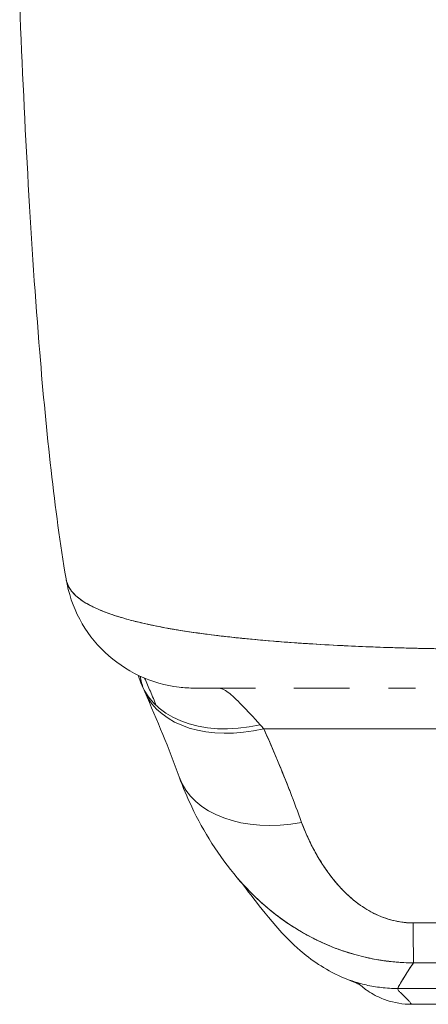
# Model space of a CAD drawing. Units: inches. Extents: x 15 to 396, y 40 to 248.
# Drawn here: x 124 to 125, y 217 to 219 of the extents above; entities that cross this region are included whole.
import ezdxf

# ---------------------------------------------------------------- set-up
doc = ezdxf.new("R2010")
doc.units = ezdxf.units.IN
doc.header["$LTSCALE"] = 24
doc.header["$MEASUREMENT"] = 0
doc.layers.add('Visible (ANSI)', color=7, linetype='Continuous', lineweight=5)

msp = doc.modelspace()

# ---------------------------------------------------------------- linework, layer by layer
at = {"layer": 'Visible (ANSI)'}
for p, q in [((124.58155, 217.76188), (125.57429, 217.76188)), ((125.57429, 217.76188), (124.58155, 217.76188)), ((124.68667, 217.53438), (124.68667, 217.53437)), ((124.7838, 217.36979), (125.37435, 217.36979)), ((125.37435, 217.36979), (124.7838, 217.36979)), ((124.80478, 217.34589), (125.35596, 217.34589)), ((125.35596, 217.34589), (124.80478, 217.34589))]:
    msp.add_line(p, q, dxfattribs=at)
for centre, major_axis, ratio, start_param, end_param in [((124.47893, 218.02), (0, 0.19685), 0.9981325, 1.7994232, 1.7998155), ((124.57638, 217.90922), (-0.17836, -0.08329), 0.6832728, 6.1524134, 7.5441863), ((124.58173, 217.89746), (-0.17998, -0.07972), 0.6555452, 6.095873, 6.2488193), ((124.58173, 217.89746), (-0.17998, -0.07972), 0.6555451, 6.0958745, 6.2488192), ((124.58173, 217.89746), (-0.17998, -0.07972), 0.6555452, 6.2831851, 7.5704209), ((124.58173, 217.89746), (-0.17998, -0.07972), 0.6555451, 6.2831849, 7.5704197), ((124.54583, 217.5577), (0.08834, -0.26122), 0.479015, 2.2915275, 2.3272355), ((124.54566, 217.55767), (0.08818, -0.26124), 0.4794931, 2.2917952, 2.3275078), ((124.63887, 217.75612), (-0.18509, -0.06702), 0.6659985, 0.0000018, 1.3332122), ((124.63887, 217.75612), (-0.18509, -0.06702), 0.6659983, 0.0000021, 1.3332124), ((124.80718, 217.60431), (0.00061, -0.19685), 0.0041972, 5.4721433, 6.1800079), ((124.80718, 217.60431), (0.00061, -0.19685), 0.0041972, 5.4721433, 6.1800079)]:
    msp.add_ellipse(centre, major_axis=major_axis, ratio=ratio, start_param=start_param, end_param=end_param, dxfattribs=at)
for points, knots in [([(124.28305, 217.98809), (124.26555, 218.093), (124.25345, 218.20706), (124.23008, 218.49108), (124.22057, 218.66911), (124.21307, 218.85417)], [0, 0, 0, 0, 1.1370022, 1.1370022, 2.6312402, 2.6312402, 2.6312402, 2.6312402]), ([(124.90317, 217.88196), (124.89069, 217.88211), (124.8767, 217.88221), (124.86194, 217.88238), (124.84965, 217.88252), (124.83683, 217.8827), (124.82388, 217.88297), (124.81991, 217.88305), (124.81592, 217.88314), (124.81192, 217.88323), (124.79325, 217.88367), (124.7743, 217.88424), (124.75486, 217.88493), (124.74855, 217.88516), (124.74218, 217.8854), (124.73575, 217.88567), (124.72173, 217.88623), (124.70742, 217.88689), (124.69289, 217.88764), (124.67581, 217.88852), (124.65841, 217.88954), (124.64081, 217.8907), (124.63668, 217.89097), (124.63253, 217.89125), (124.62838, 217.89154), (124.60687, 217.89305), (124.58518, 217.8948), (124.56393, 217.89682), (124.55697, 217.89748), (124.55006, 217.89817), (124.54322, 217.89889), (124.52922, 217.90035), (124.51549, 217.90192), (124.50212, 217.90362), (124.49433, 217.9046), (124.48666, 217.90563), (124.47913, 217.9067), (124.47026, 217.90796), (124.4616, 217.90928), (124.45315, 217.91066), (124.45055, 217.91109), (124.44797, 217.91152), (124.44542, 217.91195), (124.42781, 217.91496), (124.41122, 217.91825), (124.39586, 217.92187), (124.38949, 217.92337), (124.38334, 217.92493), (124.37741, 217.92655), (124.36952, 217.9287), (124.36203, 217.93095), (124.35498, 217.93331), (124.34326, 217.93723), (124.33272, 217.94144), (124.32355, 217.94594), (124.32265, 217.94638), (124.32176, 217.94683), (124.32088, 217.94728), (124.31722, 217.94915), (124.3138, 217.95107), (124.31064, 217.95305), (124.30738, 217.95508), (124.3044, 217.95717), (124.30171, 217.95932), (124.29621, 217.96372), (124.29192, 217.96838), (124.28885, 217.97321), (124.28878, 217.97333), (124.2887, 217.97345), (124.28863, 217.97357), (124.28566, 217.97835), (124.28385, 217.98331), (124.28305, 217.98807), (124.28305, 217.98808), (124.28305, 217.98809), (124.28305, 217.98809)], [0, 0, 0, 0, 0.06062404, 0.06062404, 0.06062404, 0.11111111, 0.11111111, 0.11111111, 0.12658693, 0.12658693, 0.12658693, 0.19879142, 0.19879142, 0.19879142, 0.22222222, 0.22222222, 0.22222222, 0.27329395, 0.27329395, 0.27329395, 0.33333333, 0.33333333, 0.33333333, 0.34743679, 0.34743679, 0.34743679, 0.42052216, 0.42052216, 0.42052216, 0.44444444, 0.44444444, 0.44444444, 0.49339912, 0.49339912, 0.49339912, 0.5219496, 0.5219496, 0.5219496, 0.55555556, 0.55555556, 0.55555556, 0.56588606, 0.56588606, 0.56588606, 0.63711657, 0.63711657, 0.63711657, 0.66666667, 0.66666667, 0.66666667, 0.70599331, 0.70599331, 0.70599331, 0.77133326, 0.77133326, 0.77133326, 0.77777778, 0.77777778, 0.77777778, 0.80468099, 0.80468099, 0.80468099, 0.83236476, 0.83236476, 0.83236476, 0.88888889, 0.88888889, 0.88888889, 0.89026592, 0.89026592, 0.89026592, 0.94610633, 0.94610633, 0.94610633, 0.94621609, 0.94621609, 0.94621609, 0.94621609]), ([(124.4773, 217.82315), (124.46944, 217.82315), (124.46154, 217.82362), (124.43296, 217.82707), (124.41235, 217.833), (124.37452, 217.85081), (124.35683, 217.86292), (124.32653, 217.89172), (124.31355, 217.90877), (124.29366, 217.94597), (124.28662, 217.96665), (124.28312, 217.98765)], [0, 0, 0, 0, 0.05999613, 0.05999613, 0.21931411, 0.21931411, 0.378636, 0.378636, 0.53785062, 0.53785062, 0.70005449, 0.70005449, 0.70005449, 0.70005449]), ([(124.28314, 217.98757), (124.28321, 217.98712), (124.2833, 217.98668), (124.28339, 217.98624), (124.28396, 217.98349), (124.28486, 217.9808), (124.28609, 217.97817), (124.28709, 217.97605), (124.28829, 217.97398), (124.2897, 217.97195), (124.29023, 217.9712), (124.29078, 217.97045), (124.29136, 217.96971), (124.29373, 217.96669), (124.29658, 217.96377), (124.29988, 217.96096), (124.30355, 217.95783), (124.30779, 217.95482), (124.31256, 217.95193), (124.3148, 217.95057), (124.31717, 217.94924), (124.31965, 217.94793), (124.32311, 217.9461), (124.3268, 217.94432), (124.3307, 217.94259), (124.33831, 217.93921), (124.34674, 217.93601), (124.35588, 217.93298), (124.36049, 217.93146), (124.36527, 217.92999), (124.37023, 217.92855), (124.37658, 217.92672), (124.38322, 217.92495), (124.39012, 217.92326), (124.40413, 217.91981), (124.41922, 217.91666), (124.43523, 217.91375), (124.43597, 217.91362), (124.43672, 217.91348), (124.43746, 217.91335), (124.45343, 217.91049), (124.4703, 217.90787), (124.4879, 217.90548), (124.4976, 217.90416), (124.50752, 217.90291), (124.51764, 217.90172), (124.52588, 217.90075), (124.53424, 217.89983), (124.54273, 217.89894), (124.56036, 217.8971), (124.57849, 217.89543), (124.59702, 217.89392), (124.60042, 217.89364), (124.60383, 217.89337), (124.60726, 217.8931), (124.62109, 217.89203), (124.63513, 217.89104), (124.64933, 217.89013), (124.66578, 217.88909), (124.68244, 217.88815), (124.69926, 217.88731), (124.70052, 217.88725), (124.70179, 217.88719), (124.70305, 217.88713), (124.71742, 217.88643), (124.7319, 217.88581), (124.74646, 217.88525), (124.76109, 217.8847), (124.77581, 217.88421), (124.79061, 217.88379), (124.79454, 217.88368), (124.79849, 217.88357), (124.80243, 217.88347), (124.81207, 217.88322), (124.82173, 217.883), (124.83139, 217.88281), (124.84394, 217.88257), (124.8565, 217.88238), (124.86902, 217.88223), (124.88046, 217.8821), (124.89188, 217.88201), (124.90317, 217.88196)], [0.04900061, 0.04900061, 0.04900061, 0.04900061, 0.05407428, 0.05407428, 0.05407428, 0.08565269, 0.08565269, 0.08565269, 0.11111111, 0.11111111, 0.11111111, 0.1205644, 0.1205644, 0.1205644, 0.15911763, 0.15911763, 0.15911763, 0.20202504, 0.20202504, 0.20202504, 0.22222222, 0.22222222, 0.22222222, 0.25044998, 0.25044998, 0.25044998, 0.305586, 0.305586, 0.305586, 0.33333333, 0.33333333, 0.33333333, 0.36889881, 0.36889881, 0.36889881, 0.44110464, 0.44110464, 0.44110464, 0.44444444, 0.44444444, 0.44444444, 0.51608835, 0.51608835, 0.51608835, 0.55555556, 0.55555556, 0.55555556, 0.58767537, 0.58767537, 0.58767537, 0.65441585, 0.65441585, 0.65441585, 0.66666667, 0.66666667, 0.66666667, 0.71614293, 0.71614293, 0.71614293, 0.7734695, 0.7734695, 0.7734695, 0.77777778, 0.77777778, 0.77777778, 0.82668773, 0.82668773, 0.82668773, 0.87582476, 0.87582476, 0.87582476, 0.88888889, 0.88888889, 0.88888889, 0.92077694, 0.92077694, 0.92077694, 0.96217351, 0.96217351, 0.96217351, 1, 1, 1, 1]), ([(124.41944, 217.79664), (124.41645, 217.80385), (124.41341, 217.81107), (124.41032, 217.81831), (124.40748, 217.82494), (124.40461, 217.83158), (124.4017, 217.83825)], [0.56090725, 0.56090725, 0.56090725, 0.56090725, 0.7245572, 0.7245572, 0.7245572, 0.87459366, 0.87459366, 0.87459366, 0.87459366]), ([(124.56892, 217.82315), (124.55993, 217.82315), (124.55165, 217.82315), (124.54406, 217.82315), (124.5356, 217.82315), (124.528, 217.82315), (124.52122, 217.82315), (124.51507, 217.82315), (124.50961, 217.82315), (124.50481, 217.82315), (124.50045, 217.82315), (124.49664, 217.82315), (124.49335, 217.82315), (124.49332, 217.82315), (124.49328, 217.82315), (124.49325, 217.82315), (124.4903, 217.82315), (124.48777, 217.82315), (124.48566, 217.82315), (124.4837, 217.82315), (124.4821, 217.82315), (124.48083, 217.82315), (124.47968, 217.82315), (124.47882, 217.82315), (124.47823, 217.82315), (124.47769, 217.82315), (124.47739, 217.82315), (124.47732, 217.82315), (124.4773, 217.82315), (124.4773, 217.82315), (124.4773, 217.82315)], [0.50000001, 0.50000001, 0.50000001, 0.50000001, 0.56162444, 0.56162444, 0.56162444, 0.63038093, 0.63038093, 0.63038093, 0.69275736, 0.69275736, 0.69275736, 0.74938074, 0.74938074, 0.74938074, 0.75, 0.75, 0.75, 0.80096875, 0.80096875, 0.80096875, 0.84819939, 0.84819939, 0.84819939, 0.8914857, 0.8914857, 0.8914857, 0.93110582, 0.93110582, 0.93110582, 0.93786817, 0.93786817, 0.93786817, 0.93786817]), ([(124.56892, 217.82315), (124.5642, 217.82315), (124.55962, 217.82315), (124.55518, 217.82315), (124.53774, 217.82315), (124.52246, 217.82315), (124.51007, 217.82315), (124.49767, 217.82315), (124.48816, 217.82315), (124.48283, 217.82315), (124.4793, 217.82315), (124.4776, 217.82315), (124.4776, 217.82315)], [0.59314047, 0.59314047, 0.59314047, 0.59314047, 0.625, 0.625, 0.625, 0.75, 0.75, 0.75, 0.875, 0.875, 0.875, 0.95761828, 0.95761828, 0.95761828, 0.95761828]), ([(124.51323, 217.82315), (124.51712, 217.82315), (124.52204, 217.82098), (124.5279, 217.81667), (124.53375, 217.81237), (124.54054, 217.80588), (124.54856, 217.79759), (124.55658, 217.7893), (124.56583, 217.77923), (124.57621, 217.76776)], [0, 0, 0, 0, 0.3333333, 0.3333333, 0.3333333, 0.6666667, 0.6666667, 0.6666667, 1, 1, 1, 1]), ([(124.71112, 217.82315), (124.70066, 217.82315), (124.69033, 217.82315), (124.68016, 217.82315), (124.66171, 217.82315), (124.64381, 217.82315), (124.62675, 217.82315)], [0.32067784, 0.32067784, 0.32067784, 0.32067784, 0.375, 0.375, 0.375, 0.47364216, 0.47364216, 0.47364216, 0.47364216]), ([(124.71113, 217.82315), (124.70297, 217.82315), (124.69499, 217.82315), (124.68721, 217.82315), (124.67396, 217.82315), (124.66127, 217.82315), (124.64919, 217.82315), (124.64146, 217.82315), (124.63397, 217.82315), (124.62675, 217.82315)], [0.25000001, 0.25000001, 0.25000001, 0.25000001, 0.28542646, 0.28542646, 0.28542646, 0.34570959, 0.34570959, 0.34570959, 0.38432227, 0.38432227, 0.38432227, 0.38432227]), ([(124.81058, 217.82315), (124.80461, 217.82315), (124.79868, 217.82315), (124.78501, 217.82315), (124.77728, 217.82315), (124.76965, 217.82315)], [0.23746001, 0.23746001, 0.23746001, 0.23746001, 0.28458231, 0.28458231, 0.34742313, 0.34742313, 0.34742313, 0.34742313]), ([(124.58155, 217.76188), (124.5873, 217.74895), (124.59288, 217.73607), (124.5983, 217.72327), (124.5996, 217.72019), (124.60089, 217.71711), (124.60218, 217.71404), (124.60795, 217.70024), (124.61352, 217.68655), (124.61888, 217.67294), (124.61967, 217.67093), (124.62046, 217.66892), (124.62124, 217.66692), (124.62732, 217.65133), (124.63312, 217.63586), (124.63869, 217.62054)], [0, 0, 0, 0, 0.2686394, 0.2686394, 0.2686394, 0.3333333, 0.3333333, 0.3333333, 0.6237883, 0.6237883, 0.6237883, 0.6666667, 0.6666667, 0.6666667, 1, 1, 1, 1]), ([(124.58155, 217.76188), (124.58869, 217.7458), (124.59557, 217.72984), (124.60219, 217.71401), (124.60881, 217.69818), (124.61517, 217.68247), (124.62125, 217.66689), (124.62734, 217.65132), (124.63315, 217.63586), (124.63869, 217.62054)], [0, 0, 0, 0, 0.3333333, 0.3333333, 0.3333333, 0.6666667, 0.6666667, 0.6666667, 1, 1, 1, 1]), ([(124.54149, 217.53689), (124.51316, 217.57011), (124.49064, 217.60634), (124.46573, 217.65855), (124.45937, 217.67367), (124.45378, 217.6891)], [0, 0, 0, 0, 0.35758736, 0.35758736, 0.49911487, 0.49911487, 0.49911487, 0.49911487]), ([(124.63869, 217.62054), (124.64107, 217.61397), (124.64374, 217.60735), (124.64667, 217.60076), (124.64999, 217.59328), (124.65365, 217.58583), (124.65761, 217.5785), (124.66154, 217.57123), (124.66576, 217.56406), (124.67028, 217.55709), (124.67437, 217.55078), (124.67869, 217.54464), (124.68326, 217.5387), (124.68735, 217.53339), (124.69164, 217.52824), (124.69614, 217.5233), (124.69785, 217.52143), (124.69959, 217.51959), (124.70135, 217.51778), (124.70381, 217.51526), (124.70632, 217.51282), (124.70888, 217.51044), (124.71295, 217.50667), (124.71716, 217.50308), (124.72153, 217.4997), (124.72557, 217.49658), (124.72973, 217.49364), (124.73405, 217.4909), (124.73801, 217.48838), (124.7421, 217.48604), (124.74631, 217.4839), (124.74735, 217.48337), (124.7484, 217.48285), (124.74945, 217.48235), (124.75231, 217.48098), (124.75519, 217.47971), (124.75812, 217.47853), (124.76181, 217.47705), (124.76556, 217.47571), (124.76936, 217.47454), (124.77286, 217.47346), (124.7764, 217.47252), (124.77997, 217.47173), (124.78324, 217.47101), (124.78654, 217.47041), (124.78982, 217.46994), (124.79284, 217.46951), (124.79585, 217.4692), (124.79884, 217.469), (124.80158, 217.46881), (124.80431, 217.46872), (124.807, 217.46873)], [0, 0, 0, 0, 0.0901386, 0.0901386, 0.0901386, 0.1925433, 0.1925433, 0.1925433, 0.2941776, 0.2941776, 0.2941776, 0.3862186, 0.3862186, 0.3862186, 0.4686827, 0.4686827, 0.4686827, 0.5, 0.5, 0.5, 0.5434829, 0.5434829, 0.5434829, 0.6126411, 0.6126411, 0.6126411, 0.6766139, 0.6766139, 0.6766139, 0.73542, 0.73542, 0.73542, 0.75, 0.75, 0.75, 0.7893441, 0.7893441, 0.7893441, 0.8389017, 0.8389017, 0.8389017, 0.8844153, 0.8844153, 0.8844153, 0.9262258, 0.9262258, 0.9262258, 0.964707, 0.964707, 0.964707, 1, 1, 1, 1]), ([(124.63869, 217.62054), (124.64381, 217.60692), (124.64944, 217.59415), (124.65562, 217.58224), (124.66181, 217.57033), (124.66854, 217.55927), (124.6757, 217.54903), (124.68285, 217.53879), (124.69041, 217.52936), (124.69843, 217.52083), (124.70644, 217.5123), (124.7149, 217.50466), (124.72375, 217.49806), (124.7326, 217.49145), (124.74184, 217.48587), (124.7513, 217.48147), (124.76075, 217.47707), (124.77043, 217.47386), (124.77978, 217.47174), (124.78912, 217.46963), (124.79814, 217.46862), (124.807, 217.46873)], [0, 0, 0, 0, 0.1428571, 0.1428571, 0.1428571, 0.2857143, 0.2857143, 0.2857143, 0.4285714, 0.4285714, 0.4285714, 0.5714286, 0.5714286, 0.5714286, 0.7142857, 0.7142857, 0.7142857, 0.8571429, 0.8571429, 0.8571429, 1, 1, 1, 1]), ([(124.54148, 217.53689), (124.54228, 217.53596), (124.54308, 217.53503), (124.54388, 217.53411), (124.54489, 217.53295), (124.5459, 217.53179), (124.54692, 217.53065), (124.55511, 217.52143), (124.56356, 217.51277), (124.57226, 217.50463), (124.57825, 217.49903), (124.58436, 217.49368), (124.59057, 217.48857), (124.59344, 217.48622), (124.59633, 217.48391), (124.59925, 217.48166), (124.60847, 217.47453), (124.61792, 217.46792), (124.62755, 217.46184), (124.63713, 217.45578), (124.6469, 217.45025), (124.65682, 217.44523), (124.65758, 217.44484), (124.65834, 217.44446), (124.6591, 217.44408), (124.66821, 217.43956), (124.67744, 217.43547), (124.68676, 217.43181), (124.69173, 217.42986), (124.69671, 217.42804), (124.70172, 217.42634), (124.70682, 217.4246), (124.71195, 217.423), (124.71708, 217.42152), (124.72228, 217.42002), (124.72748, 217.41866), (124.7327, 217.41742), (124.73763, 217.41626), (124.74257, 217.4152), (124.74751, 217.41426), (124.7576, 217.41235), (124.76769, 217.41091), (124.77778, 217.40995), (124.78778, 217.409), (124.79776, 217.40852), (124.8077, 217.40851)], [0.36739834, 0.36739834, 0.36739834, 0.36739834, 0.37424261, 0.37424261, 0.37424261, 0.38285342, 0.38285342, 0.38285342, 0.45221645, 0.45221645, 0.45221645, 0.5, 0.5, 0.5, 0.5220636, 0.5220636, 0.5220636, 0.59188416, 0.59188416, 0.59188416, 0.66135555, 0.66135555, 0.66135555, 0.66666667, 0.66666667, 0.66666667, 0.73023556, 0.73023556, 0.73023556, 0.76406332, 0.76406332, 0.76406332, 0.79851935, 0.79851935, 0.79851935, 0.83333333, 0.83333333, 0.83333333, 0.86624472, 0.86624472, 0.86624472, 0.93339719, 0.93339719, 0.93339719, 1, 1, 1, 1]), ([(124.8077, 217.40851), (124.80096, 217.40852), (124.79419, 217.40874), (124.78739, 217.40918), (124.78012, 217.40965), (124.77283, 217.41038), (124.76555, 217.41135), (124.75778, 217.41238), (124.75003, 217.4137), (124.74228, 217.4153), (124.73901, 217.41598), (124.73573, 217.4167), (124.73245, 217.41748), (124.72747, 217.41867), (124.7225, 217.41997), (124.71755, 217.42138), (124.70877, 217.4239), (124.70004, 217.42678), (124.69139, 217.43003), (124.68218, 217.43349), (124.67306, 217.43737), (124.66405, 217.44167), (124.66228, 217.44252), (124.6605, 217.44338), (124.65874, 217.44426), (124.65103, 217.4481), (124.64342, 217.45225), (124.63591, 217.45671), (124.62624, 217.46245), (124.61675, 217.46871), (124.60747, 217.47549), (124.60163, 217.47974), (124.59588, 217.4842), (124.59022, 217.48886), (124.58655, 217.49189), (124.58292, 217.49499), (124.57933, 217.49819), (124.56994, 217.50654), (124.56082, 217.51548), (124.55199, 217.52505), (124.54844, 217.52889), (124.54494, 217.53284), (124.54149, 217.53689)], [0, 0, 0, 0, 0.0451309, 0.0451309, 0.0451309, 0.09342614, 0.09342614, 0.09342614, 0.14488433, 0.14488433, 0.14488433, 0.16666667, 0.16666667, 0.16666667, 0.19981449, 0.19981449, 0.19981449, 0.25852408, 0.25852408, 0.25852408, 0.32101087, 0.32101087, 0.32101087, 0.33333333, 0.33333333, 0.33333333, 0.38711573, 0.38711573, 0.38711573, 0.45641872, 0.45641872, 0.45641872, 0.5, 0.5, 0.5, 0.52825623, 0.52825623, 0.52825623, 0.60216535, 0.60216535, 0.60216535, 0.63183763, 0.63183763, 0.63183763, 0.63183763]), ([(124.69957, 217.38703), (124.68587, 217.39294), (124.67407, 217.39967), (124.65317, 217.41342), (124.64415, 217.42055), (124.62369, 217.43825), (124.61409, 217.44826), (124.589, 217.47598), (124.577, 217.49178), (124.55553, 217.51949), (124.54654, 217.53095), (124.54149, 217.53689)], [0, 0, 0, 0, 0.1363549, 0.1363549, 0.286256, 0.286256, 0.530956, 0.530956, 1.0185059, 1.0185059, 1.5363967, 1.5363967, 1.5363967, 1.5363967]), ([(124.807, 217.46873), (124.86673, 217.46873), (124.92665, 217.46873), (124.98723, 217.46874), (125.04781, 217.46874), (125.10904, 217.46874), (125.16958, 217.46874), (125.23011, 217.46873), (125.28995, 217.46873), (125.34954, 217.46873)], [0, 0, 0, 0, 0.3333333, 0.3333333, 0.3333333, 0.6666667, 0.6666667, 0.6666667, 1, 1, 1, 1]), ([(124.7838, 217.36979), (124.78393, 217.37041), (124.78466, 217.3719), (124.78588, 217.37412), (124.7871, 217.37634), (124.78882, 217.3793), (124.79093, 217.38281), (124.79305, 217.38632), (124.79557, 217.39039), (124.7984, 217.39477), (124.80122, 217.39914), (124.80435, 217.40382), (124.8077, 217.40851)], [0, 0, 0, 0, 0.2501978, 0.2501978, 0.2501978, 0.5003956, 0.5003956, 0.5003956, 0.7505934, 0.7505934, 0.7505934, 1, 1, 1, 1]), ([(124.8077, 217.40851), (124.80541, 217.40531), (124.80323, 217.40211), (124.80118, 217.39902), (124.79868, 217.39524), (124.79637, 217.39162), (124.79431, 217.38831), (124.79224, 217.385), (124.79043, 217.38199), (124.78891, 217.37941), (124.78739, 217.37683), (124.78617, 217.37467), (124.7853, 217.37304), (124.78443, 217.37141), (124.78391, 217.3703), (124.7838, 217.36979)], [0, 0, 0, 0, 0.1702552, 0.1702552, 0.1702552, 0.3776914, 0.3776914, 0.3776914, 0.5851276, 0.5851276, 0.5851276, 0.7925638, 0.7925638, 0.7925638, 1, 1, 1, 1]), ([(125.34915, 217.40851), (125.30523, 217.40865), (125.26117, 217.40862), (125.21699, 217.40858), (125.17085, 217.40853), (125.12458, 217.40847), (125.0783, 217.40847), (125.03206, 217.40848), (124.98581, 217.40855), (124.93968, 217.40859), (124.92538, 217.4086), (124.91108, 217.40862), (124.89681, 217.40862), (124.86704, 217.40862), (124.83733, 217.4086), (124.8077, 217.40851)], [0, 0, 0, 0, 0.2447095, 0.2447095, 0.2447095, 0.5003034, 0.5003034, 0.5003034, 0.755735, 0.755735, 0.755735, 0.8349237, 0.8349237, 0.8349237, 1, 1, 1, 1]), ([(124.8077, 217.40851), (124.83361, 217.4086), (124.85953, 217.40862), (124.88561, 217.40861), (124.91119, 217.40861), (124.93692, 217.40857), (124.96294, 217.40854), (124.97055, 217.40853), (124.97819, 217.40852), (124.98586, 217.40851), (125.00377, 217.40849), (125.02183, 217.40847), (125.03996, 217.40846), (125.06555, 217.40844), (125.09127, 217.40844), (125.11689, 217.40846), (125.13451, 217.40847), (125.15208, 217.40849), (125.16953, 217.40851), (125.17768, 217.40852), (125.18581, 217.40853), (125.19391, 217.40854), (125.21988, 217.40857), (125.24561, 217.40861), (125.27125, 217.40861), (125.29727, 217.40862), (125.32319, 217.4086), (125.34915, 217.40851)], [0, 0, 0, 0, 0.1469533, 0.1469533, 0.1469533, 0.2911474, 0.2911474, 0.2911474, 0.3333333, 0.3333333, 0.3333333, 0.431915, 0.431915, 0.431915, 0.5709992, 0.5709992, 0.5709992, 0.6666667, 0.6666667, 0.6666667, 0.7113524, 0.7113524, 0.7113524, 0.8545943, 0.8545943, 0.8545943, 1, 1, 1, 1]), ([(124.69957, 217.38703), (124.70451, 217.3849), (124.71617, 217.38039), (124.7358, 217.37479), (124.75872, 217.37079), (124.77522, 217.36979), (124.7838, 217.36979)], [0.74779664, 0.74779664, 0.74779664, 0.74779664, 0.8, 0.86666667, 0.93333333, 1, 1, 1, 1]), ([(124.72601, 217.37601), (124.72601, 217.37601), (124.72572, 217.37622), (124.72433, 217.37705), (124.72999, 217.37391), (124.69957, 217.38703)], [0.8613254, 0.8613254, 0.8613254, 0.8613254, 1.3202894, 1.3202894, 2.7394816, 2.7394816, 2.7394816, 2.7394816]), ([(124.7838, 217.36979), (124.77522, 217.36979), (124.76697, 217.37029), (124.75902, 217.37121), (124.75108, 217.37212), (124.74344, 217.37346), (124.73609, 217.37513), (124.72874, 217.37681), (124.72169, 217.37882), (124.71493, 217.38112), (124.70963, 217.38292), (124.70451, 217.3849), (124.69957, 217.38703)], [0, 0, 0, 0, 0.06666667, 0.06666667, 0.06666667, 0.13333333, 0.13333333, 0.13333333, 0.2, 0.2, 0.2, 0.25220336, 0.25220336, 0.25220336, 0.25220336]), ([(124.80478, 217.34589), (124.79174, 217.34589), (124.77852, 217.34813), (124.76059, 217.3543), (124.75506, 217.3567), (124.74585, 217.36154), (124.74193, 217.36392), (124.73703, 217.36723), (124.73556, 217.36828), (124.7328, 217.37033), (124.7316, 217.37128), (124.72972, 217.37279), (124.72902, 217.37337), (124.72757, 217.3746), (124.72705, 217.37506), (124.72625, 217.37576), (124.72598, 217.37599), (124.7258, 217.37615)], [0, 0, 0, 0, 0.0994996, 0.0994996, 0.1455542, 0.1455542, 0.18136806, 0.18136806, 0.19870008, 0.19870008, 0.2197206, 0.2197206, 0.24148461, 0.24148461, 0.27761796, 0.27761796, 0.3158704, 0.3158704, 0.3158704, 0.3158704]), ([(124.80478, 217.34589), (124.80473, 217.34589), (124.80434, 217.34639), (124.8037, 217.34718), (124.80306, 217.34798), (124.80217, 217.34907), (124.80112, 217.3503), (124.80007, 217.35153), (124.79886, 217.3529), (124.79758, 217.35427), (124.79629, 217.35565), (124.79493, 217.35704), (124.79359, 217.35835), (124.79225, 217.35966), (124.79092, 217.3609), (124.78969, 217.36202), (124.78847, 217.36314), (124.78734, 217.36414), (124.78641, 217.36504), (124.78548, 217.36594), (124.78473, 217.36674), (124.78427, 217.3675), (124.7838, 217.36825), (124.78362, 217.36897), (124.7838, 217.36979)], [0, 0, 0, 0, 0.125, 0.125, 0.125, 0.25, 0.25, 0.25, 0.375, 0.375, 0.375, 0.5, 0.5, 0.5, 0.625, 0.625, 0.625, 0.75, 0.75, 0.75, 0.875, 0.875, 0.875, 1, 1, 1, 1]), ([(124.7838, 217.36979), (124.78362, 217.36897), (124.7838, 217.36825), (124.78427, 217.3675), (124.78473, 217.36674), (124.78548, 217.36594), (124.78641, 217.36504), (124.78734, 217.36414), (124.78847, 217.36314), (124.78969, 217.36202), (124.79092, 217.3609), (124.79225, 217.35966), (124.79359, 217.35835), (124.79493, 217.35704), (124.79629, 217.35565), (124.79758, 217.35427), (124.79886, 217.3529), (124.80007, 217.35153), (124.80112, 217.3503), (124.80217, 217.34907), (124.80306, 217.34798), (124.8037, 217.34718), (124.80434, 217.34639), (124.80473, 217.34589), (124.80478, 217.34589)], [0, 0, 0, 0, 0.125, 0.125, 0.125, 0.25, 0.25, 0.25, 0.375, 0.375, 0.375, 0.5, 0.5, 0.5, 0.625, 0.625, 0.625, 0.75, 0.75, 0.75, 0.875, 0.875, 0.875, 1, 1, 1, 1])]:
    msp.add_open_spline(points, degree=3, knots=knots, dxfattribs=at)
for points in [[(124.69071, 217.88775), (124.69071, 217.88775), (124.69071, 217.88775), (124.69071, 217.88775)], [(124.69135, 217.88771), (124.69135, 217.88772), (124.69135, 217.88772), (124.69135, 217.88772)], [(124.40174, 217.81774), (124.40049, 217.82057), (124.39925, 217.8233), (124.39802, 217.82593)], [(124.45378, 217.6891), (124.43821, 217.7321), (124.42084, 217.77462), (124.40174, 217.81774)], [(124.69045, 217.82315), (124.69045, 217.82315), (124.69045, 217.82315), (124.69045, 217.82315)], [(124.6913, 217.82315), (124.6913, 217.82315), (124.6913, 217.82315), (124.6913, 217.82315)], [(124.42274, 217.78866), (124.42274, 217.78866), (124.42274, 217.78866), (124.42274, 217.78866)], [(124.6908, 217.52938), (124.6908, 217.52938), (124.6908, 217.52938), (124.6908, 217.52938)]]:
    msp.add_open_spline(points, degree=3, dxfattribs=at)

doc.saveas('drawing.dxf')
